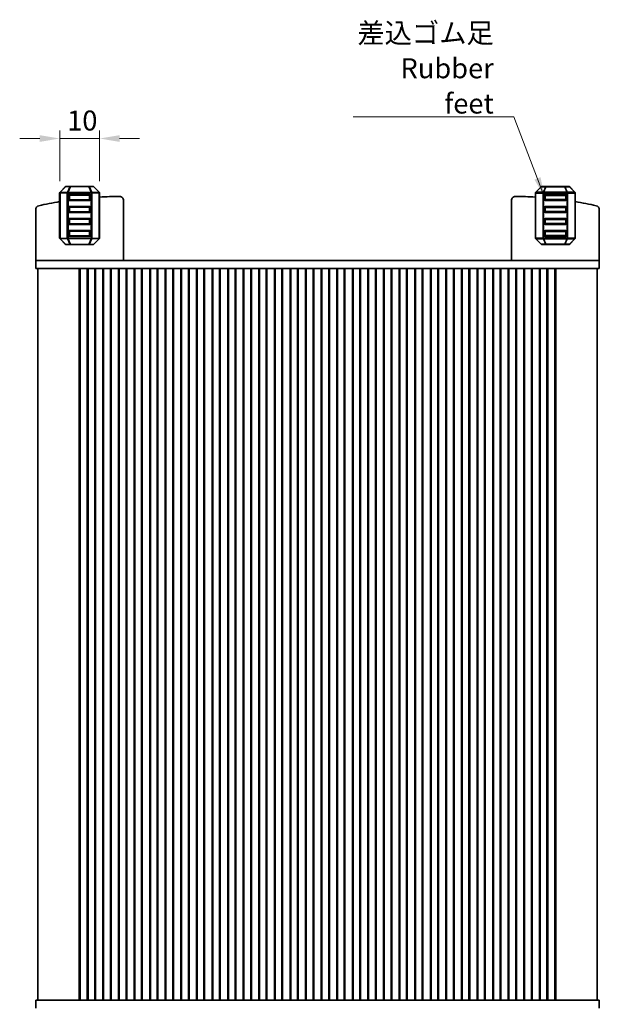
# Model space of a CAD drawing. Units: millimetres. Extents: x 29 to 3979, y 16 to 718.
# Drawn here: x 1420 to 1565, y 141 to 388 of the extents above; entities that cross this region are included whole.
import ezdxf

# ---------------------------------------------------------------- set-up
doc = ezdxf.new("R2010")
doc.units = ezdxf.units.MM
doc.header["$LTSCALE"] = 2
doc.layers.get('Defpoints').update_dxf_attribs({"lineweight": 25})
for name, color, linetype, lineweight in [('Dimension (ISO)', 7, 'Continuous', 18), ('Dimension (ISO) @ 1', 7, 'Continuous', 18), ('Symbol (ISO)', 7, 'Continuous', 18), ('Visible (ISO)', 7, 'Continuous', 35), ('Visible Narrow (ISO)', 7, 'Continuous', 25)]:
    doc.layers.add(name, color=color, linetype=linetype, lineweight=lineweight)
doc.styles.add('Note Text (TK)', font='MS PGothic.ttf')
doc.dimstyles.new('Default - Method 1b (TK)', dxfattribs={"dimscale": 2, "dimtxt": 2.5, "dimasz": 2.5, "dimexe": 1, "dimexo": 1.5, "dimgap": 1, "dimtad": 1, "dimtoh": 1, "dimrnd": 1e-08, "dimdsep": 46, "dimtxsty": 'Note Text (TK)', "dimcen": 0.09, "dimdle": 5, "dimclrd": 100, "dimclre": 100, "dimclrt": 7, "dimadec": 1, "dimazin": 1, "dimtfac": 1, "dimtmove": 0, "dimatfit": 3, "dimfxl": 1, "dimtolj": 1, "dimlwd": -1, "dimlwe": -1, "dimarcsym": 0})
doc.dimstyles.new('Default - Method 1b (TK)$7', dxfattribs={"dimscale": 2, "dimtxt": 2.5, "dimasz": 2.5, "dimexe": 1, "dimexo": 1.5, "dimgap": 1, "dimtad": 1, "dimtoh": 1, "dimrnd": 1e-08, "dimdsep": 46, "dimtxsty": 'Note Text (TK)', "dimcen": 0.09, "dimdle": 5, "dimclrd": 100, "dimclre": 100, "dimclrt": 7, "dimadec": 1, "dimazin": 1, "dimtfac": 1, "dimtmove": 0, "dimatfit": 3, "dimfxl": 1, "dimtolj": 1, "dimlwd": -1, "dimlwe": -1, "dimarcsym": 0})

# ---------------------------------------------------------------- blocks, each defined once
blk = doc.blocks.new('*D80')
at = {"layer": 'Defpoints', "color": 0}
for p in [(1430.28, 357.88), (1430.28, 344.25), (1440.28, 344.25)]:
    blk.add_point(p, dxfattribs=at)
at = {"layer": 'Dimension (ISO)', "color": 100}
for p, q in [((1430.28, 347.25), (1430.28, 359.88)), ((1440.28, 347.25), (1440.28, 359.88)), ((1425.28, 357.88), (1420.28, 357.88)), ((1440.28, 357.88), (1430.28, 357.88)), ((1445.28, 357.88), (1450.28, 357.88))]:
    blk.add_line(p, q, dxfattribs=at)
for points in [[(1425.28, 358.71), (1425.28, 357.04), (1430.28, 357.88)], [(1445.28, 358.71), (1445.28, 357.04), (1440.28, 357.88)]]:
    blk.add_solid(points, dxfattribs=at)
at = {"layer": 'Dimension (ISO)', "color": 7, "insert": (1432.15, 362.38), "char_height": 5, "attachment_point": 4, "style": 'Note Text (TK)'}
blk.add_mtext('\\A1;10', dxfattribs=at)

msp = doc.modelspace()

# ---------------------------------------------------------------- linework, layer by layer
at = {"layer": 'Visible (ISO)'}
for p, q in [((1430.364, 344.4634), (1431.6882, 345.7877)), ((1431.9004, 345.8755), (1432.9489, 345.8755)), ((1432.9489, 345.8755), (1437.6033, 345.8755)), ((1437.6033, 345.8755), (1438.6519, 345.8755)), ((1438.864, 345.7877), (1440.1882, 344.4634)), ((1550.6881, 345.7877), (1549.3639, 344.4634)), ((1551.9488, 345.8755), (1550.9003, 345.8755)), ((1556.6032, 345.8755), (1551.9488, 345.8755)), ((1557.6517, 345.8755), (1556.6032, 345.8755)), ((1559.1881, 344.4634), (1557.8639, 345.7877)), ((1430.2761, 332.9998), (1430.2761, 344.2513)), ((1432.5261, 343.6255), (1432.5261, 342.6255)), ((1437.7761, 343.8755), (1432.7761, 343.8755)), ((1432.7761, 342.3755), (1437.7761, 342.3755)), ((1438.0261, 342.6255), (1438.0261, 343.6255)), ((1440.2761, 344.2513), (1440.2761, 332.9998)), ((1446.2761, 327.3755), (1446.2761, 342.3801)), ((1543.2761, 327.3755), (1543.2761, 342.3801)), ((1549.276, 344.2513), (1549.276, 332.9998)), ((1551.526, 342.6255), (1551.526, 343.6255)), ((1551.776, 343.8755), (1556.776, 343.8755)), ((1556.776, 342.3755), (1551.776, 342.3755)), ((1557.026, 343.6255), (1557.026, 342.6255)), ((1559.276, 332.9998), (1559.276, 344.2513)), ((1424.2761, 327.3755), (1424.2761, 340.0843)), ((1432.5261, 340.6255), (1432.5261, 339.6255)), ((1437.7761, 340.8755), (1432.7761, 340.8755)), ((1438.0261, 339.6255), (1438.0261, 340.6255)), ((1551.526, 339.6255), (1551.526, 340.6255)), ((1551.776, 340.8755), (1556.776, 340.8755)), ((1557.026, 340.6255), (1557.026, 339.6255)), ((1565.2761, 327.3755), (1565.2761, 340.0843)), ((1432.5261, 337.6255), (1432.5261, 336.6255)), ((1432.7761, 339.3755), (1437.7761, 339.3755)), ((1437.7761, 337.8755), (1432.7761, 337.8755)), ((1438.0261, 336.6255), (1438.0261, 337.6255)), ((1551.526, 336.6255), (1551.526, 337.6255)), ((1556.776, 339.3755), (1551.776, 339.3755)), ((1551.776, 337.8755), (1556.776, 337.8755)), ((1557.026, 337.6255), (1557.026, 336.6255)), ((1432.7761, 336.3755), (1437.7761, 336.3755)), ((1437.7761, 334.8755), (1432.7761, 334.8755)), ((1556.776, 336.3755), (1551.776, 336.3755)), ((1551.776, 334.8755), (1556.776, 334.8755)), ((1431.6882, 331.4634), (1430.364, 332.7877)), ((1432.5261, 334.6255), (1432.5261, 333.6255)), ((1432.7761, 333.3755), (1437.7761, 333.3755)), ((1438.0261, 333.6255), (1438.0261, 334.6255)), ((1440.1882, 332.7877), (1438.864, 331.4634)), ((1549.3639, 332.7877), (1550.6881, 331.4634)), ((1551.526, 333.6255), (1551.526, 334.6255)), ((1556.776, 333.3755), (1551.776, 333.3755)), ((1557.026, 334.6255), (1557.026, 333.6255)), ((1557.8639, 331.4634), (1559.1881, 332.7877)), ((1432.9489, 331.3755), (1431.9004, 331.3755)), ((1437.6033, 331.3755), (1432.9489, 331.3755)), ((1438.6519, 331.3755), (1437.6033, 331.3755)), ((1550.9003, 331.3755), (1551.9488, 331.3755)), ((1551.9488, 331.3755), (1556.6032, 331.3755)), ((1556.6032, 331.3755), (1557.6517, 331.3755)), ((1424.2761, 327.3755), (1424.2761, 325.3755)), ((1428.9157, 327.3755), (1424.2761, 327.3755)), ((1424.2761, 325.3755), (1428.9157, 325.3755)), ((1424.7761, 325.3755), (1424.7761, 142.3755)), ((1428.9157, 327.3755), (1434.4392, 327.3755)), ((1434.4392, 325.3755), (1428.9157, 325.3755)), ((1435.5434, 327.3755), (1434.4392, 327.3755)), ((1434.4392, 325.3755), (1435.5434, 325.3755)), ((1435.1872, 325.3755), (1435.1872, 142.3755)), ((1435.4016, 325.3755), (1435.4016, 142.3755)), ((1435.5434, 327.3755), (1436.7723, 327.3755)), ((1436.7723, 325.3755), (1435.5434, 325.3755)), ((1436.7723, 327.3755), (1437.0634, 327.3755)), ((1437.0634, 325.3755), (1436.7723, 325.3755)), ((1437.0634, 327.3755), (1552.4887, 327.3755)), ((1437.3699, 325.3755), (1437.0634, 325.3755)), ((1437.1409, 325.3755), (1437.1409, 142.3755)), ((1437.3699, 325.3755), (1437.3761, 325.3755)), ((1437.3761, 325.3755), (1437.3761, 142.3755)), ((1437.8761, 325.3755), (1437.3761, 325.3755)), ((1437.8761, 325.3755), (1438.5761, 325.3755)), ((1439.0761, 325.3755), (1438.5761, 325.3755)), ((1439.0761, 325.3755), (1439.0761, 142.3755)), ((1441.2761, 325.3755), (1439.0761, 325.3755)), ((1439.2441, 325.3755), (1439.2441, 142.3755)), ((1441.108, 325.3755), (1441.108, 142.3755)), ((1441.2761, 325.3755), (1441.2761, 142.3755)), ((1441.7761, 325.3755), (1441.2761, 325.3755)), ((1441.7761, 325.3755), (1442.4761, 325.3755)), ((1442.9761, 325.3755), (1442.4761, 325.3755)), ((1442.9761, 325.3755), (1442.9761, 142.3755)), ((1445.1761, 325.3755), (1442.9761, 325.3755)), ((1443.1441, 325.3755), (1443.1441, 142.3755)), ((1445.008, 325.3755), (1445.008, 142.3755)), ((1445.1761, 325.3755), (1445.1761, 142.3755)), ((1445.6761, 325.3755), (1445.1761, 325.3755)), ((1445.6761, 325.3755), (1446.3761, 325.3755)), ((1446.8761, 325.3755), (1446.3761, 325.3755)), ((1446.8761, 325.3755), (1446.8761, 142.3755)), ((1449.0761, 325.3755), (1446.8761, 325.3755)), ((1447.0441, 325.3755), (1447.0441, 142.3755)), ((1448.908, 325.3755), (1448.908, 142.3755)), ((1449.0761, 325.3755), (1449.0761, 142.3755)), ((1449.5761, 325.3755), (1449.0761, 325.3755)), ((1449.5761, 325.3755), (1450.2761, 325.3755)), ((1450.7761, 325.3755), (1450.2761, 325.3755)), ((1450.7761, 325.3755), (1450.7761, 142.3755)), ((1452.9761, 325.3755), (1450.7761, 325.3755)), ((1450.9441, 325.3755), (1450.9441, 142.3755)), ((1452.808, 325.3755), (1452.808, 142.3755)), ((1452.9761, 325.3755), (1452.9761, 142.3755)), ((1453.4761, 325.3755), (1452.9761, 325.3755)), ((1453.4761, 325.3755), (1454.1761, 325.3755)), ((1454.6761, 325.3755), (1454.1761, 325.3755)), ((1454.6761, 325.3755), (1454.6761, 142.3755)), ((1456.8761, 325.3755), (1454.6761, 325.3755)), ((1454.8441, 325.3755), (1454.8441, 142.3755)), ((1456.708, 325.3755), (1456.708, 142.3755)), ((1456.8761, 325.3755), (1456.8761, 142.3755)), ((1457.3761, 325.3755), (1456.8761, 325.3755)), ((1457.3761, 325.3755), (1458.0761, 325.3755)), ((1458.5761, 325.3755), (1458.0761, 325.3755)), ((1458.5761, 325.3755), (1458.5761, 142.3755)), ((1460.7761, 325.3755), (1458.5761, 325.3755)), ((1458.7441, 325.3755), (1458.7441, 142.3755)), ((1460.608, 325.3755), (1460.608, 142.3755)), ((1460.7761, 325.3755), (1460.7761, 142.3755)), ((1461.2761, 325.3755), (1460.7761, 325.3755)), ((1461.2761, 325.3755), (1461.9761, 325.3755)), ((1462.4761, 325.3755), (1461.9761, 325.3755)), ((1462.4761, 325.3755), (1462.4761, 142.3755)), ((1464.6761, 325.3755), (1462.4761, 325.3755)), ((1462.6441, 325.3755), (1462.6441, 142.3755)), ((1464.508, 325.3755), (1464.508, 142.3755)), ((1464.6761, 325.3755), (1464.6761, 142.3755)), ((1465.1761, 325.3755), (1464.6761, 325.3755)), ((1465.1761, 325.3755), (1465.8761, 325.3755)), ((1466.3761, 325.3755), (1465.8761, 325.3755)), ((1466.3761, 325.3755), (1466.3761, 142.3755)), ((1468.5761, 325.3755), (1466.3761, 325.3755)), ((1466.5441, 325.3755), (1466.5441, 142.3755)), ((1468.408, 325.3755), (1468.408, 142.3755)), ((1468.5761, 325.3755), (1468.5761, 142.3755)), ((1469.0761, 325.3755), (1468.5761, 325.3755)), ((1469.0761, 325.3755), (1469.7761, 325.3755)), ((1470.2761, 325.3755), (1469.7761, 325.3755)), ((1470.2761, 325.3755), (1470.2761, 142.3755)), ((1472.4761, 325.3755), (1470.2761, 325.3755)), ((1470.4441, 325.3755), (1470.4441, 142.3755)), ((1472.308, 325.3755), (1472.308, 142.3755)), ((1472.4761, 325.3755), (1472.4761, 142.3755)), ((1472.9761, 325.3755), (1472.4761, 325.3755)), ((1472.9761, 325.3755), (1473.6761, 325.3755)), ((1474.1761, 325.3755), (1473.6761, 325.3755)), ((1474.1761, 325.3755), (1474.1761, 142.3755)), ((1476.3761, 325.3755), (1474.1761, 325.3755)), ((1474.3441, 325.3755), (1474.3441, 142.3755)), ((1476.208, 325.3755), (1476.208, 142.3755)), ((1476.3761, 325.3755), (1476.3761, 142.3755)), ((1476.8761, 325.3755), (1476.3761, 325.3755)), ((1476.8761, 325.3755), (1477.5761, 325.3755)), ((1478.0761, 325.3755), (1477.5761, 325.3755)), ((1478.0761, 325.3755), (1478.0761, 142.3755)), ((1480.2761, 325.3755), (1478.0761, 325.3755)), ((1478.2441, 325.3755), (1478.2441, 142.3755)), ((1480.108, 325.3755), (1480.108, 142.3755)), ((1480.2761, 325.3755), (1480.2761, 142.3755)), ((1480.7761, 325.3755), (1480.2761, 325.3755)), ((1480.7761, 325.3755), (1481.4761, 325.3755)), ((1481.9761, 325.3755), (1481.4761, 325.3755)), ((1481.9761, 325.3755), (1481.9761, 142.3755)), ((1484.1761, 325.3755), (1481.9761, 325.3755)), ((1482.1441, 325.3755), (1482.1441, 142.3755)), ((1484.008, 325.3755), (1484.008, 142.3755)), ((1484.1761, 325.3755), (1484.1761, 142.3755)), ((1484.6761, 325.3755), (1484.1761, 325.3755)), ((1484.6761, 325.3755), (1485.3761, 325.3755)), ((1485.8761, 325.3755), (1485.3761, 325.3755)), ((1485.8761, 325.3755), (1485.8761, 142.3755)), ((1488.0761, 325.3755), (1485.8761, 325.3755)), ((1486.0441, 325.3755), (1486.0441, 142.3755)), ((1487.908, 325.3755), (1487.908, 142.3755)), ((1488.0761, 325.3755), (1488.0761, 142.3755)), ((1488.5761, 325.3755), (1488.0761, 325.3755)), ((1488.5761, 325.3755), (1489.2761, 325.3755)), ((1489.7761, 325.3755), (1489.2761, 325.3755)), ((1489.7761, 325.3755), (1489.7761, 142.3755)), ((1491.9761, 325.3755), (1489.7761, 325.3755)), ((1489.9441, 325.3755), (1489.9441, 142.3755)), ((1491.808, 325.3755), (1491.808, 142.3755)), ((1491.9761, 325.3755), (1491.9761, 142.3755)), ((1492.4761, 325.3755), (1491.9761, 325.3755)), ((1492.4761, 325.3755), (1493.1761, 325.3755)), ((1493.6761, 325.3755), (1493.1761, 325.3755)), ((1493.6761, 325.3755), (1493.6761, 142.3755)), ((1495.8761, 325.3755), (1493.6761, 325.3755)), ((1493.8441, 325.3755), (1493.8441, 142.3755)), ((1495.708, 325.3755), (1495.708, 142.3755)), ((1495.8761, 325.3755), (1495.8761, 142.3755)), ((1496.3761, 325.3755), (1495.8761, 325.3755)), ((1496.3761, 325.3755), (1497.0761, 325.3755)), ((1497.5761, 325.3755), (1497.0761, 325.3755)), ((1497.5761, 325.3755), (1497.5761, 142.3755)), ((1499.7761, 325.3755), (1497.5761, 325.3755)), ((1497.7441, 325.3755), (1497.7441, 142.3755)), ((1499.608, 325.3755), (1499.608, 142.3755)), ((1499.7761, 325.3755), (1499.7761, 142.3755)), ((1500.2761, 325.3755), (1499.7761, 325.3755)), ((1500.2761, 325.3755), (1500.9761, 325.3755)), ((1501.4761, 325.3755), (1500.9761, 325.3755)), ((1501.4761, 325.3755), (1501.4761, 142.3755)), ((1503.6761, 325.3755), (1501.4761, 325.3755)), ((1501.6441, 325.3755), (1501.6441, 142.3755)), ((1503.508, 325.3755), (1503.508, 142.3755)), ((1503.6761, 325.3755), (1503.6761, 142.3755)), ((1504.1761, 325.3755), (1503.6761, 325.3755)), ((1504.1761, 325.3755), (1504.8761, 325.3755)), ((1505.3761, 325.3755), (1504.8761, 325.3755)), ((1505.3761, 325.3755), (1505.3761, 142.3755)), ((1507.5761, 325.3755), (1505.3761, 325.3755)), ((1505.5441, 325.3755), (1505.5441, 142.3755)), ((1507.408, 325.3755), (1507.408, 142.3755)), ((1507.5761, 325.3755), (1507.5761, 142.3755)), ((1508.0761, 325.3755), (1507.5761, 325.3755)), ((1508.0761, 325.3755), (1508.7761, 325.3755)), ((1509.2761, 325.3755), (1508.7761, 325.3755)), ((1509.2761, 325.3755), (1509.2761, 142.3755)), ((1511.4761, 325.3755), (1509.2761, 325.3755)), ((1509.4441, 325.3755), (1509.4441, 142.3755)), ((1511.308, 325.3755), (1511.308, 142.3755)), ((1511.4761, 325.3755), (1511.4761, 142.3755)), ((1511.9761, 325.3755), (1511.4761, 325.3755)), ((1511.9761, 325.3755), (1512.6761, 325.3755)), ((1513.1761, 325.3755), (1512.6761, 325.3755)), ((1513.1761, 325.3755), (1513.1761, 142.3755)), ((1515.3761, 325.3755), (1513.1761, 325.3755)), ((1513.3441, 325.3755), (1513.3441, 142.3755)), ((1515.208, 325.3755), (1515.208, 142.3755)), ((1515.3761, 325.3755), (1515.3761, 142.3755)), ((1515.8761, 325.3755), (1515.3761, 325.3755)), ((1515.8761, 325.3755), (1516.5761, 325.3755)), ((1517.0761, 325.3755), (1516.5761, 325.3755)), ((1517.0761, 325.3755), (1517.0761, 142.3755)), ((1519.2761, 325.3755), (1517.0761, 325.3755)), ((1517.2441, 325.3755), (1517.2441, 142.3755)), ((1519.108, 325.3755), (1519.108, 142.3755)), ((1519.2761, 325.3755), (1519.2761, 142.3755)), ((1519.7761, 325.3755), (1519.2761, 325.3755)), ((1519.7761, 325.3755), (1520.4761, 325.3755)), ((1520.9761, 325.3755), (1520.4761, 325.3755)), ((1520.9761, 325.3755), (1520.9761, 142.3755)), ((1523.1761, 325.3755), (1520.9761, 325.3755)), ((1521.1441, 325.3755), (1521.1441, 142.3755)), ((1523.008, 325.3755), (1523.008, 142.3755)), ((1523.1761, 325.3755), (1523.1761, 142.3755)), ((1523.6761, 325.3755), (1523.1761, 325.3755)), ((1523.6761, 325.3755), (1524.3761, 325.3755)), ((1524.8761, 325.3755), (1524.3761, 325.3755)), ((1524.8761, 325.3755), (1524.8761, 142.3755)), ((1527.0761, 325.3755), (1524.8761, 325.3755)), ((1525.0441, 325.3755), (1525.0441, 142.3755)), ((1526.908, 325.3755), (1526.908, 142.3755)), ((1527.0761, 325.3755), (1527.0761, 142.3755)), ((1527.5761, 325.3755), (1527.0761, 325.3755)), ((1527.5761, 325.3755), (1528.2761, 325.3755)), ((1528.7761, 325.3755), (1528.2761, 325.3755)), ((1528.7761, 325.3755), (1528.7761, 142.3755)), ((1530.9761, 325.3755), (1528.7761, 325.3755)), ((1528.9441, 325.3755), (1528.9441, 142.3755)), ((1530.808, 325.3755), (1530.808, 142.3755)), ((1530.9761, 325.3755), (1530.9761, 142.3755)), ((1531.4761, 325.3755), (1530.9761, 325.3755)), ((1531.4761, 325.3755), (1532.1761, 325.3755)), ((1532.6761, 325.3755), (1532.1761, 325.3755)), ((1532.6761, 325.3755), (1532.6761, 142.3755)), ((1534.8761, 325.3755), (1532.6761, 325.3755)), ((1532.8441, 325.3755), (1532.8441, 142.3755)), ((1534.708, 325.3755), (1534.708, 142.3755)), ((1534.8761, 325.3755), (1534.8761, 142.3755)), ((1535.3761, 325.3755), (1534.8761, 325.3755)), ((1535.3761, 325.3755), (1536.0761, 325.3755)), ((1536.5761, 325.3755), (1536.0761, 325.3755)), ((1536.5761, 325.3755), (1536.5761, 142.3755)), ((1538.7761, 325.3755), (1536.5761, 325.3755)), ((1536.7441, 325.3755), (1536.7441, 142.3755)), ((1538.608, 325.3755), (1538.608, 142.3755)), ((1538.7761, 325.3755), (1538.7761, 142.3755)), ((1539.2761, 325.3755), (1538.7761, 325.3755)), ((1539.2761, 325.3755), (1539.9761, 325.3755)), ((1540.4761, 325.3755), (1539.9761, 325.3755)), ((1540.4761, 325.3755), (1540.4761, 142.3755)), ((1542.6761, 325.3755), (1540.4761, 325.3755)), ((1540.6441, 325.3755), (1540.6441, 142.3755)), ((1542.508, 325.3755), (1542.508, 142.3755)), ((1542.6761, 325.3755), (1542.6761, 142.3755)), ((1543.1761, 325.3755), (1542.6761, 325.3755)), ((1543.1761, 325.3755), (1543.8761, 325.3755)), ((1544.3761, 325.3755), (1543.8761, 325.3755)), ((1544.3761, 325.3755), (1544.3761, 142.3755)), ((1546.5761, 325.3755), (1544.3761, 325.3755)), ((1544.5441, 325.3755), (1544.5441, 142.3755)), ((1546.408, 325.3755), (1546.408, 142.3755)), ((1546.5761, 325.3755), (1546.5761, 142.3755)), ((1547.0761, 325.3755), (1546.5761, 325.3755)), ((1547.0761, 325.3755), (1547.7761, 325.3755)), ((1548.2761, 325.3755), (1547.7761, 325.3755)), ((1548.2761, 325.3755), (1548.2761, 142.3755)), ((1550.4761, 325.3755), (1548.2761, 325.3755)), ((1548.4441, 325.3755), (1548.4441, 142.3755)), ((1550.308, 325.3755), (1550.308, 142.3755)), ((1550.4761, 325.3755), (1550.4761, 142.3755)), ((1550.9761, 325.3755), (1550.4761, 325.3755)), ((1550.9761, 325.3755), (1551.6761, 325.3755)), ((1552.1761, 325.3755), (1551.6761, 325.3755)), ((1552.1761, 325.3755), (1552.1761, 142.3755)), ((1552.1761, 325.3755), (1552.1823, 325.3755)), ((1552.4887, 325.3755), (1552.1823, 325.3755)), ((1552.4112, 325.3755), (1552.4112, 142.3755)), ((1552.4887, 327.3755), (1552.7798, 327.3755)), ((1552.7798, 325.3755), (1552.4887, 325.3755)), ((1552.7798, 327.3755), (1554.0088, 327.3755)), ((1554.0088, 325.3755), (1552.7798, 325.3755)), ((1555.113, 327.3755), (1554.0088, 327.3755)), ((1554.0088, 325.3755), (1555.113, 325.3755)), ((1554.1506, 325.3755), (1554.1506, 142.3755)), ((1554.365, 325.3755), (1554.365, 142.3755)), ((1555.113, 327.3755), (1560.6365, 327.3755)), ((1560.6365, 325.3755), (1555.113, 325.3755)), ((1565.2761, 327.3755), (1560.6365, 327.3755)), ((1560.6365, 325.3755), (1565.2761, 325.3755)), ((1564.7761, 325.3755), (1564.7761, 142.3755)), ((1565.2761, 327.3755), (1565.2761, 325.3755)), ((1428.9157, 142.3755), (1424.2761, 142.3755)), ((1424.2761, 140.3755), (1424.2761, 142.3755)), ((1428.9157, 142.3755), (1434.4392, 142.3755)), ((1435.5434, 142.3755), (1434.4392, 142.3755)), ((1435.5434, 142.3755), (1436.7723, 142.3755)), ((1436.7723, 142.3755), (1437.0634, 142.3755)), ((1437.0634, 142.3755), (1437.3699, 142.3755)), ((1437.3761, 142.3755), (1437.3699, 142.3755)), ((1437.3761, 142.3755), (1437.8761, 142.3755)), ((1438.5761, 142.3755), (1437.8761, 142.3755)), ((1438.5761, 142.3755), (1439.0761, 142.3755)), ((1439.0761, 142.3755), (1441.2761, 142.3755)), ((1441.2761, 142.3755), (1441.7761, 142.3755)), ((1442.4761, 142.3755), (1441.7761, 142.3755)), ((1442.4761, 142.3755), (1442.9761, 142.3755)), ((1442.9761, 142.3755), (1445.1761, 142.3755)), ((1445.1761, 142.3755), (1445.6761, 142.3755)), ((1446.3761, 142.3755), (1445.6761, 142.3755)), ((1446.3761, 142.3755), (1446.8761, 142.3755)), ((1446.8761, 142.3755), (1449.0761, 142.3755)), ((1449.0761, 142.3755), (1449.5761, 142.3755)), ((1450.2761, 142.3755), (1449.5761, 142.3755)), ((1450.2761, 142.3755), (1450.7761, 142.3755)), ((1450.7761, 142.3755), (1452.9761, 142.3755)), ((1452.9761, 142.3755), (1453.4761, 142.3755)), ((1454.1761, 142.3755), (1453.4761, 142.3755)), ((1454.1761, 142.3755), (1454.6761, 142.3755)), ((1454.6761, 142.3755), (1456.8761, 142.3755)), ((1456.8761, 142.3755), (1457.3761, 142.3755)), ((1458.0761, 142.3755), (1457.3761, 142.3755)), ((1458.0761, 142.3755), (1458.5761, 142.3755)), ((1458.5761, 142.3755), (1460.7761, 142.3755)), ((1460.7761, 142.3755), (1461.2761, 142.3755)), ((1461.9761, 142.3755), (1461.2761, 142.3755)), ((1461.9761, 142.3755), (1462.4761, 142.3755)), ((1462.4761, 142.3755), (1464.6761, 142.3755)), ((1464.6761, 142.3755), (1465.1761, 142.3755)), ((1465.8761, 142.3755), (1465.1761, 142.3755)), ((1465.8761, 142.3755), (1466.3761, 142.3755)), ((1466.3761, 142.3755), (1468.5761, 142.3755)), ((1468.5761, 142.3755), (1469.0761, 142.3755)), ((1469.7761, 142.3755), (1469.0761, 142.3755)), ((1469.7761, 142.3755), (1470.2761, 142.3755)), ((1470.2761, 142.3755), (1472.4761, 142.3755)), ((1472.4761, 142.3755), (1472.9761, 142.3755)), ((1473.6761, 142.3755), (1472.9761, 142.3755)), ((1473.6761, 142.3755), (1474.1761, 142.3755)), ((1474.1761, 142.3755), (1476.3761, 142.3755)), ((1476.3761, 142.3755), (1476.8761, 142.3755)), ((1477.5761, 142.3755), (1476.8761, 142.3755)), ((1477.5761, 142.3755), (1478.0761, 142.3755)), ((1478.0761, 142.3755), (1480.2761, 142.3755)), ((1480.2761, 142.3755), (1480.7761, 142.3755)), ((1481.4761, 142.3755), (1480.7761, 142.3755)), ((1481.4761, 142.3755), (1481.9761, 142.3755)), ((1481.9761, 142.3755), (1484.1761, 142.3755)), ((1484.1761, 142.3755), (1484.6761, 142.3755)), ((1485.3761, 142.3755), (1484.6761, 142.3755)), ((1485.3761, 142.3755), (1485.8761, 142.3755)), ((1485.8761, 142.3755), (1488.0761, 142.3755)), ((1488.0761, 142.3755), (1488.5761, 142.3755)), ((1489.2761, 142.3755), (1488.5761, 142.3755)), ((1489.2761, 142.3755), (1489.7761, 142.3755)), ((1489.7761, 142.3755), (1491.9761, 142.3755)), ((1491.9761, 142.3755), (1492.4761, 142.3755)), ((1493.1761, 142.3755), (1492.4761, 142.3755)), ((1493.1761, 142.3755), (1493.6761, 142.3755)), ((1493.6761, 142.3755), (1495.8761, 142.3755)), ((1495.8761, 142.3755), (1496.3761, 142.3755)), ((1497.0761, 142.3755), (1496.3761, 142.3755)), ((1497.0761, 142.3755), (1497.5761, 142.3755)), ((1497.5761, 142.3755), (1499.7761, 142.3755)), ((1499.7761, 142.3755), (1500.2761, 142.3755)), ((1500.9761, 142.3755), (1500.2761, 142.3755)), ((1500.9761, 142.3755), (1501.4761, 142.3755)), ((1501.4761, 142.3755), (1503.6761, 142.3755)), ((1503.6761, 142.3755), (1504.1761, 142.3755)), ((1504.8761, 142.3755), (1504.1761, 142.3755)), ((1504.8761, 142.3755), (1505.3761, 142.3755)), ((1505.3761, 142.3755), (1507.5761, 142.3755)), ((1507.5761, 142.3755), (1508.0761, 142.3755)), ((1508.7761, 142.3755), (1508.0761, 142.3755)), ((1508.7761, 142.3755), (1509.2761, 142.3755)), ((1509.2761, 142.3755), (1511.4761, 142.3755)), ((1511.4761, 142.3755), (1511.9761, 142.3755)), ((1512.6761, 142.3755), (1511.9761, 142.3755)), ((1512.6761, 142.3755), (1513.1761, 142.3755)), ((1513.1761, 142.3755), (1515.3761, 142.3755)), ((1515.3761, 142.3755), (1515.8761, 142.3755)), ((1516.5761, 142.3755), (1515.8761, 142.3755)), ((1516.5761, 142.3755), (1517.0761, 142.3755)), ((1517.0761, 142.3755), (1519.2761, 142.3755)), ((1519.2761, 142.3755), (1519.7761, 142.3755)), ((1520.4761, 142.3755), (1519.7761, 142.3755)), ((1520.4761, 142.3755), (1520.9761, 142.3755)), ((1520.9761, 142.3755), (1523.1761, 142.3755)), ((1523.1761, 142.3755), (1523.6761, 142.3755)), ((1524.3761, 142.3755), (1523.6761, 142.3755)), ((1524.3761, 142.3755), (1524.8761, 142.3755)), ((1524.8761, 142.3755), (1527.0761, 142.3755)), ((1527.0761, 142.3755), (1527.5761, 142.3755)), ((1528.2761, 142.3755), (1527.5761, 142.3755)), ((1528.2761, 142.3755), (1528.7761, 142.3755)), ((1528.7761, 142.3755), (1530.9761, 142.3755)), ((1530.9761, 142.3755), (1531.4761, 142.3755)), ((1532.1761, 142.3755), (1531.4761, 142.3755)), ((1532.1761, 142.3755), (1532.6761, 142.3755)), ((1532.6761, 142.3755), (1534.8761, 142.3755)), ((1534.8761, 142.3755), (1535.3761, 142.3755)), ((1536.0761, 142.3755), (1535.3761, 142.3755)), ((1536.0761, 142.3755), (1536.5761, 142.3755)), ((1536.5761, 142.3755), (1538.7761, 142.3755)), ((1538.7761, 142.3755), (1539.2761, 142.3755)), ((1539.9761, 142.3755), (1539.2761, 142.3755)), ((1539.9761, 142.3755), (1540.4761, 142.3755)), ((1540.4761, 142.3755), (1542.6761, 142.3755)), ((1542.6761, 142.3755), (1543.1761, 142.3755)), ((1543.8761, 142.3755), (1543.1761, 142.3755)), ((1543.8761, 142.3755), (1544.3761, 142.3755)), ((1544.3761, 142.3755), (1546.5761, 142.3755)), ((1546.5761, 142.3755), (1547.0761, 142.3755)), ((1547.7761, 142.3755), (1547.0761, 142.3755)), ((1547.7761, 142.3755), (1548.2761, 142.3755)), ((1548.2761, 142.3755), (1550.4761, 142.3755)), ((1550.4761, 142.3755), (1550.9761, 142.3755)), ((1551.6761, 142.3755), (1550.9761, 142.3755)), ((1551.6761, 142.3755), (1552.1761, 142.3755)), ((1552.1823, 142.3755), (1552.1761, 142.3755)), ((1552.1823, 142.3755), (1552.4887, 142.3755)), ((1552.4887, 142.3755), (1552.7798, 142.3755)), ((1552.7798, 142.3755), (1554.0088, 142.3755)), ((1555.113, 142.3755), (1554.0088, 142.3755)), ((1555.113, 142.3755), (1560.6365, 142.3755)), ((1565.2761, 142.3755), (1560.6365, 142.3755)), ((1565.2761, 140.3755), (1565.2761, 142.3755))]:
    msp.add_line(p, q, dxfattribs=at)
for centre, radius, start, end in [((1431.9004, 345.5755), 0.3, 90, 135), ((1438.6519, 345.5755), 0.3, 45, 90), ((1550.9003, 345.5755), 0.3, 90, 135), ((1557.6517, 345.5755), 0.3, 45, 90), ((1430.5761, 344.2513), 0.3, 135, 180), ((1432.7761, 343.6255), 0.25, 90, 180), ((1432.7761, 342.6255), 0.25, 180, 270), ((1437.7761, 343.6255), 0.25, 0, 90), ((1437.7761, 342.6255), 0.25, 270, 0), ((1439.9761, 344.2513), 0.3, 0, 45), ((1445.3608, 253.3802), 90, 90.054527, 93.238709), ((1445.2761, 342.3801), 1, 0, 90.054527), ((1544.2761, 342.3801), 1, 89.945473, 180), ((1544.1914, 253.3802), 90, 86.761291, 89.945473), ((1549.576, 344.2513), 0.3, 135, 180), ((1551.776, 343.6255), 0.25, 90, 180), ((1551.776, 342.6255), 0.25, 180, 270), ((1556.776, 343.6255), 0.25, 0, 90), ((1556.776, 342.6255), 0.25, 270, 0), ((1558.976, 344.2513), 0.3, 0, 45), ((1425.2761, 340.0843), 1, 103.042325, 180), ((1445.3608, 253.3802), 90, 99.648723, 103.042325), ((1432.7761, 340.6255), 0.25, 90, 180), ((1437.7761, 340.6255), 0.25, 0, 90), ((1551.776, 340.6255), 0.25, 90, 180), ((1556.776, 340.6255), 0.25, 0, 90), ((1544.1914, 253.3802), 90, 76.957675, 80.351277), ((1564.2761, 340.0843), 1, 0, 76.957675), ((1432.7761, 339.6255), 0.25, 180, 270), ((1432.7761, 337.6255), 0.25, 90, 180), ((1437.7761, 339.6255), 0.25, 270, 0), ((1437.7761, 337.6255), 0.25, 0, 90), ((1551.776, 339.6255), 0.25, 180, 270), ((1551.776, 337.6255), 0.25, 90, 180), ((1556.776, 339.6255), 0.25, 270, 0), ((1556.776, 337.6255), 0.25, 0, 90), ((1432.7761, 336.6255), 0.25, 180, 270), ((1432.7761, 334.6255), 0.25, 90, 180), ((1437.7761, 336.6255), 0.25, 270, 0), ((1437.7761, 334.6255), 0.25, 0, 90), ((1551.776, 336.6255), 0.25, 180, 270), ((1551.776, 334.6255), 0.25, 90, 180), ((1556.776, 336.6255), 0.25, 270, 0), ((1556.776, 334.6255), 0.25, 0, 90), ((1430.5761, 332.9998), 0.3, 180, 225), ((1432.7761, 333.6255), 0.25, 180, 270), ((1437.7761, 333.6255), 0.25, 270, 0), ((1439.9761, 332.9998), 0.3, 315, 0), ((1549.576, 332.9998), 0.3, 180, 225), ((1551.776, 333.6255), 0.25, 180, 270), ((1556.776, 333.6255), 0.25, 270, 0), ((1558.976, 332.9998), 0.3, 315, 0), ((1431.9004, 331.6755), 0.3, 225, 270), ((1438.6519, 331.6755), 0.3, 270, 315), ((1550.9003, 331.6755), 0.3, 225, 270), ((1557.6517, 331.6755), 0.3, 270, 315)]:
    msp.add_arc(centre, radius, start, end, dxfattribs=at)
at = {"layer": 'Visible Narrow (ISO)'}
for p, q in [((1431.7504, 345.7877), (1430.4261, 344.4634)), ((1432.7989, 345.7877), (1431.7504, 345.7877)), ((1432.2504, 344.4634), (1432.7989, 345.7877)), ((1432.9489, 345.7877), (1432.4004, 344.4634)), ((1432.9489, 345.7877), (1432.9489, 345.8755)), ((1437.6033, 345.7877), (1432.9489, 345.7877)), ((1437.6033, 345.8755), (1437.6033, 345.7877)), ((1438.1519, 344.4634), (1437.6033, 345.7877)), ((1438.8019, 345.7877), (1437.7533, 345.7877)), ((1437.7533, 345.7877), (1438.3019, 344.4634)), ((1440.1261, 344.4634), (1438.8019, 345.7877)), ((1549.426, 344.4634), (1550.7503, 345.7877)), ((1550.7503, 345.7877), (1551.7988, 345.7877)), ((1551.7988, 345.7877), (1551.2503, 344.4634)), ((1551.4003, 344.4634), (1551.9488, 345.7877)), ((1551.9488, 345.8755), (1551.9488, 345.7877)), ((1551.9488, 345.7877), (1556.6032, 345.7877)), ((1556.6032, 345.7877), (1556.6032, 345.8755)), ((1556.6032, 345.7877), (1557.1517, 344.4634)), ((1557.3017, 344.4634), (1556.7532, 345.7877)), ((1556.7532, 345.7877), (1557.8017, 345.7877)), ((1557.8017, 345.7877), (1559.126, 344.4634)), ((1430.364, 344.2513), (1430.2761, 344.2513)), ((1430.364, 344.2513), (1430.364, 332.9998)), ((1432.1882, 344.2513), (1430.364, 344.2513)), ((1430.4261, 344.4634), (1432.2504, 344.4634)), ((1432.1882, 344.2513), (1432.4004, 344.2513)), ((1432.1882, 332.9998), (1432.1882, 344.2513)), ((1432.4004, 344.4634), (1432.4004, 344.2513)), ((1432.4004, 344.4634), (1438.1519, 344.4634)), ((1438.1519, 344.2513), (1432.4004, 344.2513)), ((1432.4004, 344.2513), (1432.4004, 332.9998)), ((1432.5261, 343.6255), (1432.7761, 343.6255)), ((1432.7761, 342.6255), (1432.5261, 342.6255)), ((1432.7761, 343.6255), (1432.7761, 343.8755)), ((1432.7761, 343.6255), (1432.7761, 342.6255)), ((1437.7761, 343.6255), (1432.7761, 343.6255)), ((1432.7761, 342.3755), (1432.7761, 342.6255)), ((1432.7761, 342.6255), (1437.7761, 342.6255)), ((1437.7761, 343.8755), (1437.7761, 343.6255)), ((1437.7761, 343.6255), (1438.0261, 343.6255)), ((1437.7761, 342.6255), (1437.7761, 343.6255)), ((1437.7761, 342.6255), (1437.7761, 342.3755)), ((1438.0261, 342.6255), (1437.7761, 342.6255)), ((1438.1519, 344.4634), (1438.1519, 344.2513)), ((1438.364, 344.2513), (1438.1519, 344.2513)), ((1438.1519, 332.9998), (1438.1519, 344.2513)), ((1438.3019, 344.4634), (1440.1261, 344.4634)), ((1438.364, 344.2513), (1438.364, 332.9998)), ((1440.1882, 344.2513), (1438.364, 344.2513)), ((1440.1882, 344.2513), (1440.2761, 344.2513)), ((1440.1882, 332.9998), (1440.1882, 344.2513)), ((1549.3639, 344.2513), (1549.276, 344.2513)), ((1549.3639, 344.2513), (1551.1881, 344.2513)), ((1549.3639, 332.9998), (1549.3639, 344.2513)), ((1551.2503, 344.4634), (1549.426, 344.4634)), ((1551.1881, 344.2513), (1551.4003, 344.2513)), ((1551.1881, 344.2513), (1551.1881, 332.9998)), ((1551.4003, 344.4634), (1551.4003, 344.2513)), ((1557.1517, 344.4634), (1551.4003, 344.4634)), ((1551.4003, 332.9998), (1551.4003, 344.2513)), ((1551.4003, 344.2513), (1557.1517, 344.2513)), ((1551.776, 343.6255), (1551.526, 343.6255)), ((1551.526, 342.6255), (1551.776, 342.6255)), ((1551.776, 343.8755), (1551.776, 343.6255)), ((1551.776, 343.6255), (1556.776, 343.6255)), ((1551.776, 342.6255), (1551.776, 343.6255)), ((1556.776, 342.6255), (1551.776, 342.6255)), ((1551.776, 342.6255), (1551.776, 342.3755)), ((1556.776, 343.6255), (1556.776, 343.8755)), ((1557.026, 343.6255), (1556.776, 343.6255)), ((1556.776, 343.6255), (1556.776, 342.6255)), ((1556.776, 342.6255), (1557.026, 342.6255)), ((1556.776, 342.3755), (1556.776, 342.6255)), ((1557.1517, 344.4634), (1557.1517, 344.2513)), ((1557.3639, 344.2513), (1557.1517, 344.2513)), ((1557.1517, 344.2513), (1557.1517, 332.9998)), ((1559.126, 344.4634), (1557.3017, 344.4634)), ((1557.3639, 344.2513), (1559.1881, 344.2513)), ((1557.3639, 332.9998), (1557.3639, 344.2513)), ((1559.1881, 344.2513), (1559.276, 344.2513)), ((1559.1881, 344.2513), (1559.1881, 332.9998)), ((1432.5261, 340.6255), (1432.7761, 340.6255)), ((1432.7761, 340.6255), (1432.7761, 340.8755)), ((1437.7761, 340.6255), (1432.7761, 340.6255)), ((1432.7761, 340.6255), (1432.7761, 339.6255)), ((1437.7761, 340.8755), (1437.7761, 340.6255)), ((1437.7761, 340.6255), (1438.0261, 340.6255)), ((1437.7761, 339.6255), (1437.7761, 340.6255)), ((1551.776, 340.6255), (1551.526, 340.6255)), ((1551.776, 340.8755), (1551.776, 340.6255)), ((1551.776, 339.6255), (1551.776, 340.6255)), ((1551.776, 340.6255), (1556.776, 340.6255)), ((1556.776, 340.6255), (1556.776, 340.8755)), ((1557.026, 340.6255), (1556.776, 340.6255)), ((1556.776, 340.6255), (1556.776, 339.6255)), ((1432.7761, 339.6255), (1432.5261, 339.6255)), ((1432.5261, 337.6255), (1432.7761, 337.6255)), ((1432.7761, 339.3755), (1432.7761, 339.6255)), ((1432.7761, 339.6255), (1437.7761, 339.6255)), ((1432.7761, 337.6255), (1432.7761, 337.8755)), ((1432.7761, 337.6255), (1432.7761, 336.6255)), ((1437.7761, 337.6255), (1432.7761, 337.6255)), ((1437.7761, 339.6255), (1437.7761, 339.3755)), ((1438.0261, 339.6255), (1437.7761, 339.6255)), ((1437.7761, 337.8755), (1437.7761, 337.6255)), ((1437.7761, 337.6255), (1438.0261, 337.6255)), ((1437.7761, 336.6255), (1437.7761, 337.6255)), ((1551.526, 339.6255), (1551.776, 339.6255)), ((1551.776, 337.6255), (1551.526, 337.6255)), ((1551.776, 339.6255), (1551.776, 339.3755)), ((1556.776, 339.6255), (1551.776, 339.6255)), ((1551.776, 337.8755), (1551.776, 337.6255)), ((1551.776, 337.6255), (1556.776, 337.6255)), ((1551.776, 336.6255), (1551.776, 337.6255)), ((1556.776, 339.3755), (1556.776, 339.6255)), ((1556.776, 339.6255), (1557.026, 339.6255)), ((1556.776, 337.6255), (1556.776, 337.8755)), ((1557.026, 337.6255), (1556.776, 337.6255)), ((1556.776, 337.6255), (1556.776, 336.6255)), ((1432.7761, 336.6255), (1432.5261, 336.6255)), ((1432.7761, 336.3755), (1432.7761, 336.6255)), ((1432.7761, 336.6255), (1437.7761, 336.6255)), ((1432.7761, 334.6255), (1432.7761, 334.8755)), ((1437.7761, 336.6255), (1437.7761, 336.3755)), ((1438.0261, 336.6255), (1437.7761, 336.6255)), ((1437.7761, 334.8755), (1437.7761, 334.6255)), ((1551.526, 336.6255), (1551.776, 336.6255)), ((1556.776, 336.6255), (1551.776, 336.6255)), ((1551.776, 336.6255), (1551.776, 336.3755)), ((1551.776, 334.8755), (1551.776, 334.6255)), ((1556.776, 336.6255), (1557.026, 336.6255)), ((1556.776, 336.3755), (1556.776, 336.6255)), ((1556.776, 334.6255), (1556.776, 334.8755)), ((1430.364, 332.9998), (1430.2761, 332.9998)), ((1430.364, 332.9998), (1432.1882, 332.9998)), ((1432.2504, 332.7877), (1430.4261, 332.7877)), ((1430.4261, 332.7877), (1431.7504, 331.4634)), ((1432.1882, 332.9998), (1432.4004, 332.9998)), ((1432.7989, 331.4634), (1432.2504, 332.7877)), ((1432.4004, 332.7877), (1432.4004, 332.9998)), ((1432.4004, 332.9998), (1438.1519, 332.9998)), ((1438.1519, 332.7877), (1432.4004, 332.7877)), ((1432.4004, 332.7877), (1432.9489, 331.4634)), ((1432.5261, 334.6255), (1432.7761, 334.6255)), ((1432.7761, 333.6255), (1432.5261, 333.6255)), ((1437.7761, 334.6255), (1432.7761, 334.6255)), ((1432.7761, 334.6255), (1432.7761, 333.6255)), ((1432.7761, 333.3755), (1432.7761, 333.6255)), ((1432.7761, 333.6255), (1437.7761, 333.6255)), ((1437.6033, 331.4634), (1438.1519, 332.7877)), ((1438.3019, 332.7877), (1437.7533, 331.4634)), ((1437.7761, 334.6255), (1438.0261, 334.6255)), ((1437.7761, 333.6255), (1437.7761, 334.6255)), ((1438.0261, 333.6255), (1437.7761, 333.6255)), ((1437.7761, 333.6255), (1437.7761, 333.3755)), ((1438.1519, 332.7877), (1438.1519, 332.9998)), ((1438.364, 332.9998), (1438.1519, 332.9998)), ((1440.1261, 332.7877), (1438.3019, 332.7877)), ((1438.364, 332.9998), (1440.1882, 332.9998)), ((1438.8019, 331.4634), (1440.1261, 332.7877)), ((1440.1882, 332.9998), (1440.2761, 332.9998)), ((1549.3639, 332.9998), (1549.276, 332.9998)), ((1551.1881, 332.9998), (1549.3639, 332.9998)), ((1550.7503, 331.4634), (1549.426, 332.7877)), ((1549.426, 332.7877), (1551.2503, 332.7877)), ((1551.1881, 332.9998), (1551.4003, 332.9998)), ((1551.2503, 332.7877), (1551.7988, 331.4634)), ((1551.4003, 332.7877), (1551.4003, 332.9998)), ((1557.1517, 332.9998), (1551.4003, 332.9998)), ((1551.4003, 332.7877), (1557.1517, 332.7877)), ((1551.9488, 331.4634), (1551.4003, 332.7877)), ((1551.776, 334.6255), (1551.526, 334.6255)), ((1551.526, 333.6255), (1551.776, 333.6255)), ((1551.776, 334.6255), (1556.776, 334.6255)), ((1551.776, 333.6255), (1551.776, 334.6255)), ((1551.776, 333.6255), (1551.776, 333.3755)), ((1556.776, 333.6255), (1551.776, 333.6255)), ((1557.1517, 332.7877), (1556.6032, 331.4634)), ((1556.7532, 331.4634), (1557.3017, 332.7877)), ((1557.026, 334.6255), (1556.776, 334.6255)), ((1556.776, 334.6255), (1556.776, 333.6255)), ((1556.776, 333.3755), (1556.776, 333.6255)), ((1556.776, 333.6255), (1557.026, 333.6255)), ((1557.3639, 332.9998), (1557.1517, 332.9998)), ((1557.1517, 332.7877), (1557.1517, 332.9998)), ((1557.3017, 332.7877), (1559.126, 332.7877)), ((1559.1881, 332.9998), (1557.3639, 332.9998)), ((1559.126, 332.7877), (1557.8017, 331.4634)), ((1559.1881, 332.9998), (1559.276, 332.9998)), ((1431.7504, 331.4634), (1432.7989, 331.4634)), ((1432.9489, 331.3755), (1432.9489, 331.4634)), ((1432.9489, 331.4634), (1437.6033, 331.4634)), ((1437.6033, 331.4634), (1437.6033, 331.3755)), ((1437.7533, 331.4634), (1438.8019, 331.4634)), ((1551.7988, 331.4634), (1550.7503, 331.4634)), ((1551.9488, 331.4634), (1551.9488, 331.3755)), ((1556.6032, 331.4634), (1551.9488, 331.4634)), ((1556.6032, 331.3755), (1556.6032, 331.4634)), ((1557.8017, 331.4634), (1556.7532, 331.4634))]:
    msp.add_line(p, q, dxfattribs=at)
at = {"layer": 'Visible Narrow (ISO)', "extrusion": (0, 0, -1)}
for centre, major_axis, ratio, start_param, end_param in [((1431.9004, 345.5755), (-0.2121, 0.2121), 0.28108464, 0, 0.54802841), ((1431.9004, 345.5755), (0, 0.3), 0.70710678, 5.49778714, 6.28318531), ((1432.9489, 345.5755), (0, 0.3), 0.70710678, 5.49778714, 6.28318531), ((1432.9489, 345.5755), (-0.2772, 0.1148), 0.67859834, 0.74875372, 1.29678212), ((1437.6033, 345.5755), (0, 0.3), 0.70710678, 0, 0.78539816), ((1437.6033, 345.5755), (-0.2772, -0.1148), 0.67859834, 1.84481053, 2.39283894), ((1438.6519, 345.5755), (0, 0.3), 0.70710678, 0, 0.78539816), ((1438.6519, 345.5755), (0.2121, 0.2121), 0.28108464, 5.7351569, 6.28318531), ((1430.5761, 344.2513), (-0.2121, 0.2121), 0.28108464, 0, 0.54802841), ((1430.5761, 344.2513), (0, -0.3), 0.70710678, 1.57079633, 2.35619449), ((1432.4004, 344.2513), (0, -0.3), 0.70710678, 1.57079633, 2.35619449), ((1432.4004, 344.2513), (0.2772, -0.1148), 0.67859834, 3.89034637, 4.43837478), ((1438.1519, 344.2513), (-0.2772, -0.1148), 0.67859834, 1.84481053, 2.39283894), ((1438.1519, 344.2513), (0, -0.3), 0.70710678, 3.92699082, 4.71238898), ((1439.9761, 344.2513), (0.2121, 0.2121), 0.28108464, 5.7351569, 6.28318531), ((1439.9761, 344.2513), (0, -0.3), 0.70710678, 3.92699082, 4.71238898), ((1430.5761, 332.9998), (0, 0.3), 0.70710678, 3.92699082, 4.71238898), ((1430.5761, 332.9998), (-0.2121, -0.2121), 0.28108464, 5.7351569, 6.28318531), ((1432.4004, 332.9998), (0, 0.3), 0.70710678, 3.92699082, 4.71238898), ((1432.4004, 332.9998), (0.2772, 0.1148), 0.67859834, 1.84481053, 2.39283894), ((1438.1519, 332.9998), (-0.2772, 0.1148), 0.67859834, 3.89034637, 4.43837478), ((1438.1519, 332.9998), (0, 0.3), 0.70710678, 1.57079633, 2.35619449), ((1439.9761, 332.9998), (0, 0.3), 0.70710678, 1.57079633, 2.35619449), ((1439.9761, 332.9998), (0.2121, -0.2121), 0.28108464, 0, 0.54802841), ((1431.9004, 331.6755), (-0.2121, -0.2121), 0.28108464, 5.7351569, 6.28318531), ((1431.9004, 331.6755), (0, -0.3), 0.70710678, 0, 0.78539816), ((1432.9489, 331.6755), (0, -0.3), 0.70710678, 0, 0.78539816), ((1432.9489, 331.6755), (0.2772, 0.1148), 0.67859834, 1.84481053, 2.39283894), ((1437.6033, 331.6755), (0, -0.3), 0.70710678, 5.49778714, 6.28318531), ((1437.6033, 331.6755), (0.2772, -0.1148), 0.67859834, 0.74875372, 1.29678212), ((1438.6519, 331.6755), (0, -0.3), 0.70710678, 5.49778714, 6.28318531), ((1438.6519, 331.6755), (0.2121, -0.2121), 0.28108464, 0, 0.54802841)]:
    msp.add_ellipse(centre, major_axis=major_axis, ratio=ratio, start_param=start_param, end_param=end_param, dxfattribs=at)
at = {"layer": 'Visible Narrow (ISO)'}
for centre, major_axis, ratio, start_param, end_param in [((1550.9003, 345.5755), (-0.2121, 0.2121), 0.28108464, 5.7351569, 6.28318531), ((1550.9003, 345.5755), (0, 0.3), 0.70710678, 0, 0.78539816), ((1551.9488, 345.5755), (0, 0.3), 0.70710678, 0, 0.78539816), ((1551.9488, 345.5755), (0.2772, -0.1148), 0.67859834, 1.84481053, 2.39283894), ((1556.6032, 345.5755), (0, 0.3), 0.70710678, 5.49778714, 6.28318531), ((1556.6032, 345.5755), (0.2772, 0.1148), 0.67859834, 0.74875372, 1.29678212), ((1557.6517, 345.5755), (0, 0.3), 0.70710678, 5.49778714, 6.28318531), ((1557.6517, 345.5755), (0.2121, 0.2121), 0.28108464, 0, 0.54802841), ((1549.576, 344.2513), (-0.2121, 0.2121), 0.28108464, 5.7351569, 6.28318531), ((1549.576, 344.2513), (0, -0.3), 0.70710678, 3.92699082, 4.71238898), ((1551.4003, 344.2513), (0, -0.3), 0.70710678, 3.92699082, 4.71238898), ((1551.4003, 344.2513), (0.2772, -0.1148), 0.67859834, 1.84481053, 2.39283894), ((1557.1517, 344.2513), (-0.2772, -0.1148), 0.67859834, 3.89034637, 4.43837478), ((1557.1517, 344.2513), (0, -0.3), 0.70710678, 1.57079633, 2.35619449), ((1558.976, 344.2513), (0.2121, 0.2121), 0.28108464, 0, 0.54802841), ((1558.976, 344.2513), (0, -0.3), 0.70710678, 1.57079633, 2.35619449), ((1549.576, 332.9998), (0, 0.3), 0.70710678, 1.57079633, 2.35619449), ((1549.576, 332.9998), (-0.2121, -0.2121), 0.28108464, 0, 0.54802841), ((1551.4003, 332.9998), (0, 0.3), 0.70710678, 1.57079633, 2.35619449), ((1551.4003, 332.9998), (0.2772, 0.1148), 0.67859834, 3.89034637, 4.43837478), ((1557.1517, 332.9998), (-0.2772, 0.1148), 0.67859834, 1.84481053, 2.39283894), ((1557.1517, 332.9998), (0, 0.3), 0.70710678, 3.92699082, 4.71238898), ((1558.976, 332.9998), (0, 0.3), 0.70710678, 3.92699082, 4.71238898), ((1558.976, 332.9998), (0.2121, -0.2121), 0.28108464, 5.7351569, 6.28318531), ((1550.9003, 331.6755), (-0.2121, -0.2121), 0.28108464, 0, 0.54802841), ((1550.9003, 331.6755), (0, -0.3), 0.70710678, 5.49778714, 6.28318531), ((1551.9488, 331.6755), (0, -0.3), 0.70710678, 5.49778714, 6.28318531), ((1551.9488, 331.6755), (-0.2772, -0.1148), 0.67859834, 0.74875372, 1.29678212), ((1556.6032, 331.6755), (0, -0.3), 0.70710678, 0, 0.78539816), ((1556.6032, 331.6755), (-0.2772, 0.1148), 0.67859834, 1.84481053, 2.39283894), ((1557.6517, 331.6755), (0, -0.3), 0.70710678, 0, 0.78539816), ((1557.6517, 331.6755), (0.2121, -0.2121), 0.28108464, 5.7351569, 6.28318531)]:
    msp.add_ellipse(centre, major_axis=major_axis, ratio=ratio, start_param=start_param, end_param=end_param, dxfattribs=at)

# ---------------------------------------------------------------- texts
at = {"layer": 'Symbol (ISO)', "color": 7, "insert": (1538.8666, 364.1282), "char_height": 5, "width": 36.871345, "attachment_point": 9, "line_spacing_factor": 1.058182, "style": 'Note Text (TK)'}
msp.add_mtext('{\\fＭＳ Ｐゴシック|b0|i0;差込ゴム足\\P\\fＭＳ Ｐゴシック|b0|i0;Rubber feet}', dxfattribs=at)

# ---------------------------------------------------------------- dimensions: what is measured, and where the dimension line sits
at = {"layer": 'Dimension (ISO) @ 1', "color": 100}
dim = msp.add_linear_dim(base=(1430.276, 357.8755), p1=(1440.276, 344.2513), p2=(1430.276, 344.2513), dimstyle='Default - Method 1b (TK)', override={"dimscale": 1, "dimtxt": 5, "dimasz": 5, "dimexe": 2, "dimexo": 3, "dimgap": 2, "dimtoh": 0, "dimcen": 0.18, "dimtix": 0, "dimtofl": 1, "dimtmove": 0, "dimatfit": 1}, dxfattribs=at)
dim.commit()
dim.dimension.update_dxf_attribs({"geometry": '*D80', "text_midpoint": (1435.276, 357.8755), "dimtype": 128})

# ---------------------------------------------------------------- leaders
at = {"layer": 'Symbol (ISO)', "color": 100, "annotation_type": 0, "has_hookline": 1, "hookline_direction": 1, "text_width": 35.142}
msp.add_leader([(1551.601, 343.2376), (1543.8666, 363.2948), (1538.8666, 363.2948)], dimstyle='Default - Method 1b (TK)$7', override={"dimgap": 0, "dimtad": 1}, dxfattribs=at)

doc.saveas('drawing.dxf')
